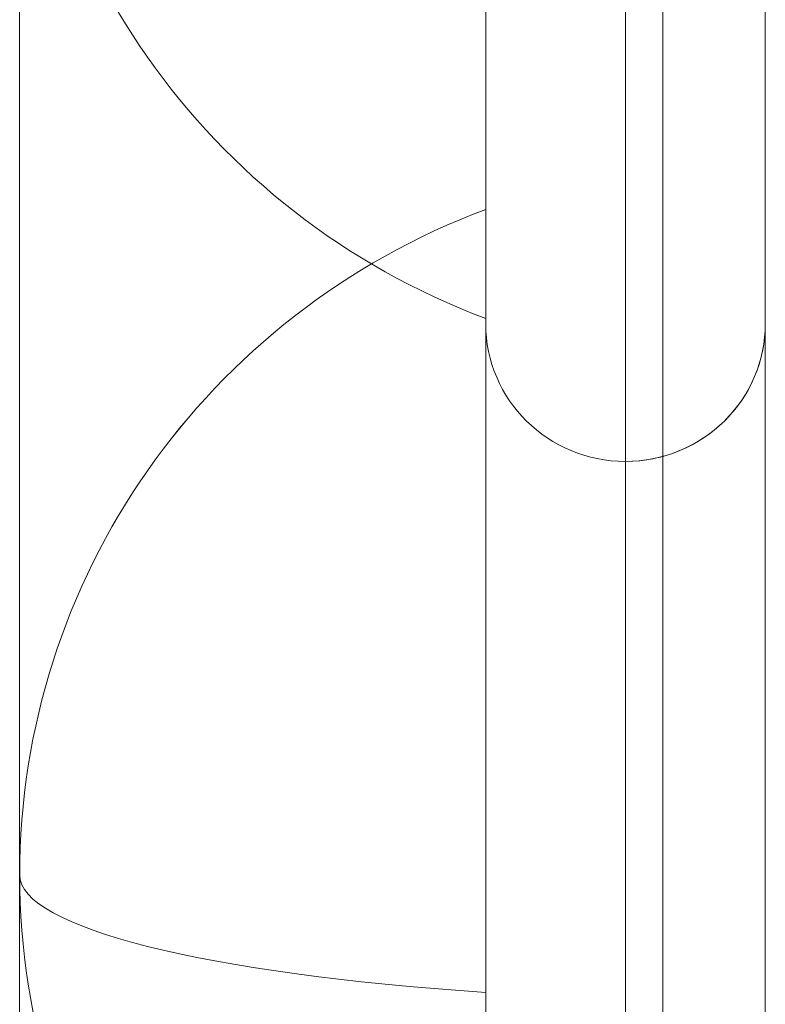
# Model space of a CAD drawing. Units: millimetres. Extents: x -1552 to 13648, y -10153 to 5047.
# Drawn here: x 2840 to 2856, y -2663 to -2642 of the extents above; entities that cross this region are included whole.
import ezdxf

# ---------------------------------------------------------------- set-up
doc = ezdxf.new("R2010")
doc.units = ezdxf.units.MM
doc.header["$MEASUREMENT"] = 0
for name, color, linetype, lineweight in [('common_[ID]_4_[Material]_Unchanged_[Source]_Betty - Level 25', 7, 'Continuous', 0), ('Level 60', 7, 'Continuous', 0), ('panels2_[ID]_40_[Material]_Unchanged_[Source]_WAMarketing2 - Level 25', 7, 'Continuous', 0), ('panels2_[ID]_40_[Material]_Unchanged_[Source]_WAMarketing2 - Level 26', 7, 'Continuous', 0), ('ropes - Level 25', 7, 'Continuous', 0)]:
    doc.layers.add(name, color=color, linetype=linetype, lineweight=lineweight)

# ---------------------------------------------------------------- blocks, each defined once
blk = doc.blocks.new('From Smart Solid_254')
at = {"layer": 'common_[ID]_4_[Material]_Unchanged_[Source]_Betty - Level 25', "color": 7, "linetype": 'Continuous', "lineweight": 13}
blk.add_line((435, 435), (435, -435), dxfattribs=at)
blk = doc.blocks.new('From Smart Solid_257')
at = {"layer": 'common_[ID]_4_[Material]_Unchanged_[Source]_Betty - Level 25', "color": 7, "linetype": 'Continuous', "lineweight": 13}
blk.add_line((-15, -435), (-15, 435), dxfattribs=at)
blk = doc.blocks.new('common_1')
at = {"layer": 'common_[ID]_4_[Material]_Unchanged_[Source]_Betty - Level 25', "color": 7, "linetype": 'Continuous', "lineweight": 13}
for name, p in [('From Smart Solid_254', (2405.0025, -2403.4595)), ('From Smart Solid_257', (2855.0025, -2403.4595))]:
    blk.add_blockref(name, p, dxfattribs=at)
blk = doc.blocks.new('From Smart Solid_308')
at = {"layer": 'ropes - Level 25', "color": 156, "linetype": 'Continuous', "lineweight": 0}
blk.add_line((-966.2, 432), (-966.2, -432), dxfattribs=at)
blk = doc.blocks.new('ropes')
at = {"layer": 'ropes - Level 25', "color": 156, "linetype": 'Continuous', "lineweight": 0}
blk.add_blockref('From Smart Solid_308', (3820.0025, -2403.4595), dxfattribs=at)
blk = doc.blocks.new('From Smart Solid_2073')
at = {"layer": 'panels2_[ID]_40_[Material]_Unchanged_[Source]_WAMarketing2 - Level 26', "color": 7, "linetype": 'Continuous', "lineweight": 13}
for p, q in [((5, 27.61), (5, -1.169)), ((5, 1.169), (5, 27.39)), ((-5, -13.111), (-5, 13.11)), ((5, 1.169), (5, -27.611)), ((5, -27.39), (5, -1.169))]:
    blk.add_line(p, q, dxfattribs=at)
at = {"layer": 'panels2_[ID]_40_[Material]_Unchanged_[Source]_WAMarketing2 - Level 26', "color": 7, "linetype": 'Continuous', "lineweight": 13, "extrusion": (0, 0, -1)}
for centre, ratio, end_param in [((10.513, 13.11), 0.984808, 7.490684), ((10.513, 13.11), 0.984808, 6.283185), ((10.513, -13.111), 0.984808, 7.490684), ((10.513, -13.111), 0.173648, 6.283185)]:
    blk.add_ellipse(centre, major_axis=(-15.512, 0), ratio=ratio, start_param=5.075687, end_param=end_param, dxfattribs=at)
at = {"layer": 'panels2_[ID]_40_[Material]_Unchanged_[Source]_WAMarketing2 - Level 26', "color": 7, "linetype": 'Continuous', "lineweight": 13}
blk.add_ellipse((10.513, -13.111), major_axis=(-15.512, 0), ratio=0.984808, start_param=5.075687, end_param=6.283185, dxfattribs=at)
blk = doc.blocks.new('From Smart Solid_2074')
at = {"layer": 'panels2_[ID]_40_[Material]_Unchanged_[Source]_WAMarketing2 - Level 26', "color": 7, "linetype": 'Continuous', "lineweight": 13}
for p, q in [((5, 27.61), (5, -1.169)), ((5, 1.169), (5, 27.39)), ((-5, -13.111), (-5, 13.11)), ((5, 1.169), (5, -27.611)), ((5, -27.39), (5, -1.169))]:
    blk.add_line(p, q, dxfattribs=at)
at = {"layer": 'panels2_[ID]_40_[Material]_Unchanged_[Source]_WAMarketing2 - Level 26', "color": 7, "linetype": 'Continuous', "lineweight": 13, "extrusion": (0, 0, -1)}
for centre, ratio, end_param in [((10.513, 13.11), 0.984808, 7.490684), ((10.513, 13.11), 0.984808, 6.283185), ((10.513, -13.111), 0.984808, 7.490684), ((10.513, -13.111), 0.173648, 6.283185)]:
    blk.add_ellipse(centre, major_axis=(-15.512, 0), ratio=ratio, start_param=5.075687, end_param=end_param, dxfattribs=at)
at = {"layer": 'panels2_[ID]_40_[Material]_Unchanged_[Source]_WAMarketing2 - Level 26', "color": 7, "linetype": 'Continuous', "lineweight": 13}
blk.add_ellipse((10.513, -13.111), major_axis=(-15.512, 0), ratio=0.984808, start_param=5.075687, end_param=6.283185, dxfattribs=at)
blk = doc.blocks.new('From Smart Solid_2075')
at = {"layer": 'panels2_[ID]_40_[Material]_Unchanged_[Source]_WAMarketing2 - Level 26', "color": 7, "linetype": 'Continuous', "lineweight": 13}
for p, q in [((-5, 27.61), (-5, -1.169)), ((-5, 1.169), (-5, -27.611)), ((-5, -27.39), (-5, -1.169))]:
    blk.add_line(p, q, dxfattribs=at)
blk = doc.blocks.new('From Smart Solid_2076')
at = {"layer": 'panels2_[ID]_40_[Material]_Unchanged_[Source]_WAMarketing2 - Level 26', "color": 7, "linetype": 'Continuous', "lineweight": 13}
for p, q in [((-5, 27.61), (-5, -1.169)), ((-5, 1.169), (-5, -27.611)), ((-5, -27.39), (-5, -1.169))]:
    blk.add_line(p, q, dxfattribs=at)
blk = doc.blocks.new('From Smart Solid_2088')
at = {"layer": 'panels2_[ID]_40_[Material]_Unchanged_[Source]_WAMarketing2 - Level 25', "color": 40, "linetype": 'Continuous', "lineweight": 13}
for p, q in [((-30, 57.895), (-30, 107.895)), ((-30, 57.503), (-30, 106.661)), ((-33, 57.895), (-33, 104.895)), ((-33, 57.503), (-33, 103.712)), ((-30, 76.784), (-30, 84.769)), ((-33, 73.784), (-33, 81.817)), ((-33, 60.694), (-33, 75.568)), ((-33, 60.694), (-33, 75.568)), ((-33, 75.295), (-33, 49.248)), ((-33, 49.248), (-33, 75.295)), ((-30, 72.568), (-30, 60.173)), ((-30, 60.173), (-30, 72.568)), ((-30, 72.34), (-30, 46.293)), ((-30, 46.293), (-30, 72.34))]:
    blk.add_line(p, q, dxfattribs=at)
at = {"layer": 'panels2_[ID]_40_[Material]_Unchanged_[Source]_WAMarketing2 - Level 25', "color": 40, "linetype": 'Continuous', "lineweight": 13, "extrusion": (0, 0, -1)}
for start_param, end_param in [(4.712389, 6.283185), (3.141593, 4.712389)]:
    blk.add_ellipse((-30, 75.295), major_axis=(-3, 0), ratio=0.984808, start_param=start_param, end_param=end_param, dxfattribs=at)
at = {"layer": 'panels2_[ID]_40_[Material]_Unchanged_[Source]_WAMarketing2 - Level 25', "color": 40, "linetype": 'Continuous', "lineweight": 13}
for start_param, end_param in [(0, 1.570796), (1.570796, 3.141593)]:
    blk.add_ellipse((-30, 75.295), major_axis=(-3, 0), ratio=0.984808, start_param=start_param, end_param=end_param, dxfattribs=at)
blk = doc.blocks.new('panels2_8')
at = {"layer": 'panels2_[ID]_40_[Material]_Unchanged_[Source]_WAMarketing2 - Level 25', "color": 40, "linetype": 'Continuous', "lineweight": 13}
blk.add_blockref('From Smart Solid_2088', (2883.0025, -2723.3785), dxfattribs=at)
at = {"layer": 'panels2_[ID]_40_[Material]_Unchanged_[Source]_WAMarketing2 - Level 26', "color": 7, "linetype": 'Continuous', "lineweight": 13}
for name, p in [('From Smart Solid_2073', (2845.0025, -2646.801)), ('From Smart Solid_2074', (2845.0025, -2646.801)), ('From Smart Solid_2075', (2861.0025, -2646.801)), ('From Smart Solid_2076', (2861.0025, -2646.801))]:
    blk.add_blockref(name, p, dxfattribs=at)

msp = doc.modelspace()

# ---------------------------------------------------------------- block references
at = {"layer": 'Level 60', "color": 7, "linetype": 'Continuous', "lineweight": 0}
for name in ['ropes', 'common_1', 'panels2_8']:
    msp.add_blockref(name, (0, 0), dxfattribs=at)

doc.saveas('drawing.dxf')
